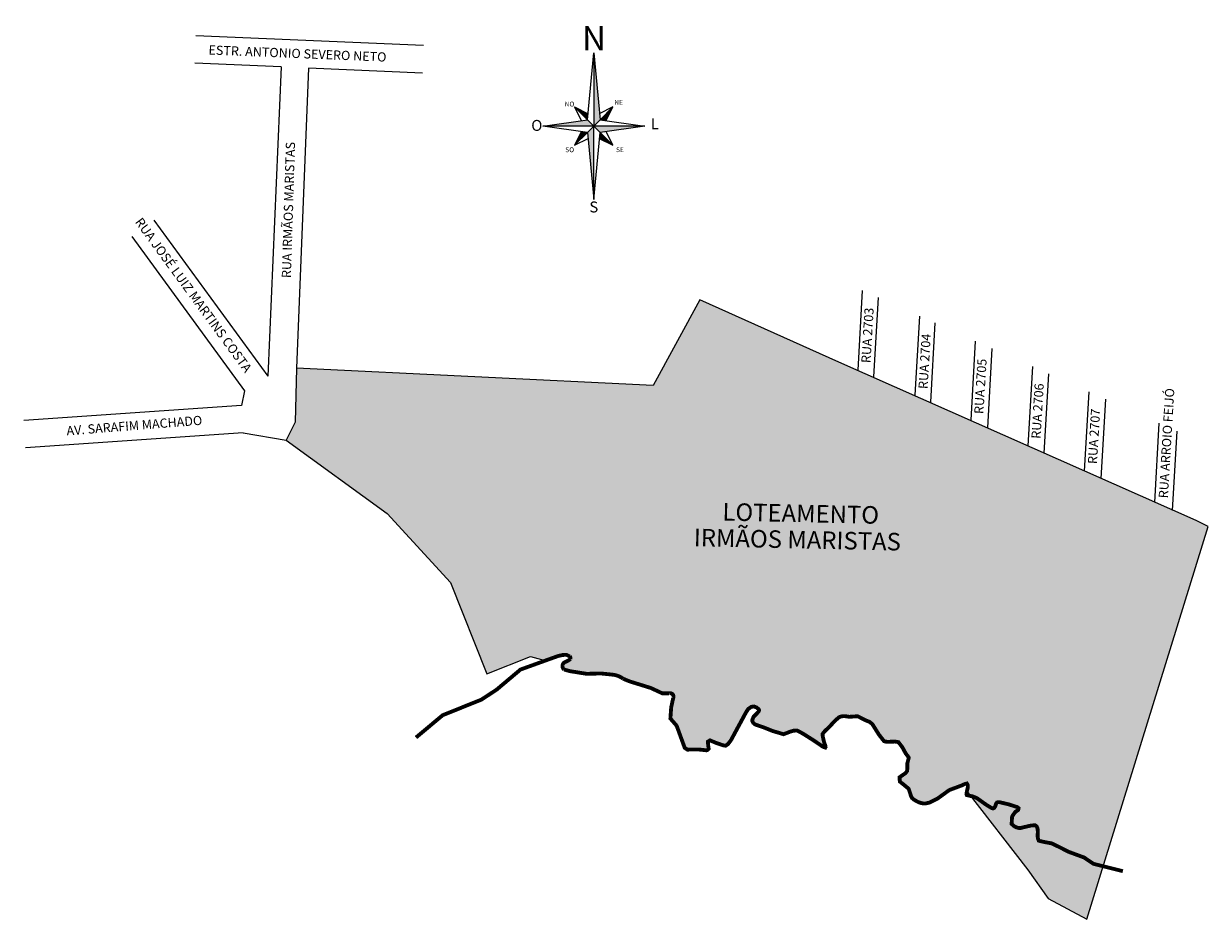
# Model space of a CAD drawing. Units: millimetres. Extents: x 190488 to 193712, y 1675894 to 1677143.
# Drawn here: x 192631 to 193712, y 1675894 to 1676711 of the extents above; entities that cross this region are included whole.
import ezdxf

# ---------------------------------------------------------------- set-up
doc = ezdxf.new("R2010")
doc.units = ezdxf.units.MM
for name, pattern in [('ACAD_ISO12W100', [21, 12, -3, 0, -3, 0, -3]), ('CONTINUO', [0]), ('LIN0', [0])]:
    doc.linetypes.add(name, pattern=pattern)
for name, color, linetype in [('PRANCHA', 7, 'LIN0'), ('T-SITUAÇÃO', 7, 'CONTINUO'), ('TÍTULO', 4, 'ACAD_ISO12W100')]:
    doc.layers.add(name, color=color, linetype=linetype)
doc.styles.add('ARIAL', font='arial.ttf', dxfattribs={"height": 1})
doc.styles.add('SIMPLEX', font='simplex.shx')
doc.styles.add('TXTVIAINT', font='romans.shx', dxfattribs={"height": 1})

# ---------------------------------------------------------------- blocks, each defined once
blk = doc.blocks.new('A$C175A5A51')
for points in [[(14.31, 20.45), (15.77, 21.91), (14.31, 37.17)], [(12.85, 21.91), (12.99, 23.3), (9.94, 24.82)], [(15.77, 21.91), (17.13, 21.72), (18.68, 24.82)], [(14.31, 20.45), (12.85, 21.91), (2.66, 20.45)], [(9.94, 16.08), (12.85, 19), (11.5, 19.19)], [(14.31, 20.45), (12.85, 19), (14.31, 3.74)], [(14.31, 20.45), (15.77, 19), (25.96, 20.46)], [(18.68, 16.09), (15.77, 19), (15.64, 17.61)]]:
    blk.add_hatch(color=253).paths.add_polyline_path(points)
at = {"layer": 'PRANCHA', "linetype": 'LIN0'}
for p, q in [((12.85, 21.91), (14.31, 37.17)), ((14.31, 37.17), (15.77, 21.91)), ((14.31, 37.17), (14.31, 20.45)), ((12.85, 21.91), (9.94, 24.82)), ((11.5, 21.72), (9.94, 24.82)), ((9.94, 24.82), (13.05, 23.27)), ((18.68, 24.82), (15.57, 23.27)), ((18.68, 24.82), (15.77, 21.91)), ((17.13, 21.72), (18.68, 24.82)), ((2.66, 20.45), (12.85, 21.91)), ((15.77, 21.91), (12.85, 19)), ((12.85, 21.91), (15.77, 19)), ((15.77, 21.91), (25.96, 20.46)), ((12.85, 19), (2.66, 20.45)), ((14.31, 20.45), (2.66, 20.45)), ((11.5, 19.19), (9.94, 16.08)), ((12.85, 19), (9.94, 16.08)), ((12.85, 19), (14.31, 3.74)), ((25.96, 20.46), (14.31, 20.45)), ((14.31, 3.74), (14.31, 20.45)), ((14.31, 3.74), (15.77, 19)), ((25.96, 20.46), (15.77, 19)), ((15.77, 19), (18.68, 16.09)), ((18.68, 16.09), (17.13, 19.19)), ((9.94, 16.08), (13.05, 17.64)), ((15.57, 17.64), (18.68, 16.09))]:
    blk.add_line(p, q, dxfattribs=at)
at = {"layer": 'PRANCHA', "linetype": 'LIN0', "style": 'ARIAL'}
for s, height, p in [('N', 5.55, (11.62, 37.7)), ('NO', 1.11, (7.66, 24.93)), ('NE', 1.11, (18.98, 25.33)), ('O', 2.5, (0.05, 19.36)), ('L', 2.5, (27.32, 19.72)), ('SO', 1.11, (7.8, 14.5)), ('SE', 1.11, (19.38, 14.52)), ('S', 2.5, (13.3, 0.76))]:
    blk.add_text(s, height=height, rotation=0.0055, dxfattribs=at).set_placement(p)
blk = doc.blocks.new('A$C637E1BFA')
at = {"rotation": 88.88245714915395}
blk.add_blockref('A$C175A5A51', (44.66, -0.38), dxfattribs=at)

msp = doc.modelspace()

# ---------------------------------------------------------------- hatches: boundary and pattern name
at = {"lineweight": -2, "true_color": 0xffd38d}
h = msp.add_hatch(color=41, dxfattribs=at)
h.paths.add_polyline_path([(193712.292, 1676252.495), (193701.268, 1676258.182), (193375.229, 1676402.584), (193248.307, 1676459.308), (193205.754, 1676381.14), (192880.248, 1676397.204), (192879.054, 1676347.708), (192870.757, 1676331.296), (192963.054, 1676264.382), (193020.941, 1676201.458), (193053.885, 1676118.241), (193093.866, 1676134.069), (193107.335, 1676130.249), (193119.197, 1676134.503), (193123.358, 1676135.4), (193126.629, 1676135.527), (193129.708, 1676134.016, -0.27013868), (193130.312, 1676131.725), (193129.135, 1676130.852), (193127.632, 1676129.968), (193124.891, 1676128.66, 0.27013439), (193123.057, 1676125.614, 0.25839164), (193124.477, 1676122.128), (193129.634, 1676120.646), (193145.045, 1676118.184), (193158.045, 1676118.518), (193168.72, 1676117.431, -0.13468302), (193178.421, 1676113.676), (193184.175, 1676111.319), (193203.568, 1676105.272), (193214.105, 1676100.389), (193220.34, 1676100.374, -0.65586371), (193224.02, 1676096.023), (193222.2, 1676087.521), (193221.481, 1676077.415), (193227.2, 1676070.784), (193234.534, 1676050.695), (193237.01, 1676049.063), (193247.647, 1676049.114), (193254.377, 1676048.387), (193255.604, 1676048.876), (193256.423, 1676049.832), (193255.883, 1676053.479), (193255.741, 1676056.347), (193257.618, 1676057.48), (193263.444, 1676055.062), (193269.404, 1676053.036), (193271.787, 1676052.57), (193273.965, 1676053.992), (193276.724, 1676057.58), (193290.187, 1676082.514), (193292.377, 1676086.025), (193295.315, 1676088.067), (193297.724, 1676088.408), (193300.183, 1676087.411), (193302.603, 1676085.501), (193302.008, 1676083.715), (193297.416, 1676079.034), (193296.317, 1676076.501), (193296.302, 1676074.894), (193297.018, 1676073.476), (193298.844, 1676071.953), (193306.717, 1676069.243), (193315.183, 1676065.895), (193324.749, 1676063.081), (193331.173, 1676065.549), (193333.828, 1676066.29), (193337.096, 1676066.506), (193342.206, 1676063.74), (193351.696, 1676057.763), (193360.194, 1676051.981), (193361.512, 1676051.317), (193362.252, 1676051.034), (193362.789, 1676050.88), (193363.05, 1676051.362), (193362.893, 1676052.47), (193362.783, 1676053.059), (193361.828, 1676055.387), (193360.691, 1676060.159), (193360.175, 1676063.166), (193360.87, 1676063.956), (193361.293, 1676064.598), (193362.352, 1676065.878), (193366.601, 1676069.906), (193369.231, 1676072.761), (193372.424, 1676076.107), (193375.696, 1676078.793), (193377.119, 1676079.273), (193378.74, 1676079.511), (193380.334, 1676079.563), (193382.516, 1676079.338), (193384.64, 1676078.983), (193392.36, 1676079.474), (193399.577, 1676075.815), (193403.339, 1676074.28), (193405.747, 1676072.272), (193411.931, 1676062.447), (193416.498, 1676056.661), (193418.223, 1676056.243), (193420.442, 1676056.159), (193426.409, 1676056.389), (193429.542, 1676055.859), (193432.982, 1676051.418), (193436.097, 1676045.724), (193437.393, 1676043.916), (193438.947, 1676042.083), (193438.756, 1676040.603), (193437.652, 1676036.416), (193437.635, 1676035.165), (193437.66, 1676031.225), (193437.412, 1676029.465), (193436.046, 1676027.633), (193430.735, 1676023.935), (193430.699, 1676021.3), (193430.834, 1676019.873), (193434.831, 1676016.717), (193438.907, 1676013.286), (193441.149, 1676006.328), (193441.866, 1676004.98), (193443.902, 1676003.264), (193445.917, 1676002.054), (193447.831, 1676001.125), (193450.169, 1676000.332), (193452.596, 1675999.849), (193454.489, 1675999.932), (193457.796, 1676000.682), (193465.204, 1676004.339), (193475.917, 1676012.111), (193487.154, 1676016.303), (193490.306, 1676017.732), (193491.993, 1676018.106), (193492.841, 1676016.651), (193492.905, 1676014.885), (193492.263, 1676012.1, -0.63291403), (193492.611, 1676010.511), (193495.551, 1676006.706), (193497.541, 1676006.276), (193501.173, 1676004.742), (193510.069, 1675998.444), (193514.825, 1675995.565), (193515.938, 1675995.402), (193516.733, 1675995.72), (193517.583, 1675996.683), (193518.062, 1675997.804), (193518.569, 1675999.606), (193519.495, 1676000.851), (193520.604, 1676001.122), (193521.716, 1676001.098), (193530.078, 1675999.119), (193538.07, 1675996.563), (193539.156, 1675995.581), (193538.833, 1675993.995), (193536.233, 1675992.241), (193534.155, 1675989.385), (193533.237, 1675987.71), (193532.959, 1675983.153), (193532.772, 1675981.285), (193535.056, 1675979.226), (193537.151, 1675978.1), (193539.528, 1675977.519), (193541.3, 1675977.564), (193543.434, 1675978.144), (193550.784, 1675979.836), (193554.318, 1675979.975), (193555.649, 1675979.037), (193556.486, 1675977.043), (193556.783, 1675974.213), (193556.636, 1675972.303), (193556.584, 1675969.87), (193556.798, 1675968.095), (193557.519, 1675966.045), (193558.708, 1675965.64), (193563.585, 1675964.567), (193569.374, 1675963.493), (193576.622, 1675959.992), (193584.908, 1675955.774), (193599.032, 1675950.58), (193601.433, 1675948.902), (193607.536, 1675944.834), (193613.499, 1675943.345), (193616.485, 1675942.597)])
h.paths.add_polyline_path([(193616.485, 1675942.597), (193613.499, 1675943.345), (193607.536, 1675944.834), (193601.433, 1675948.902), (193599.032, 1675950.58), (193584.908, 1675955.774), (193576.622, 1675959.992), (193569.838, 1675963.269), (193569.009, 1675963.561), (193563.585, 1675964.567), (193558.708, 1675965.64), (193557.519, 1675966.045), (193556.798, 1675968.095), (193556.584, 1675969.87), (193556.636, 1675972.303), (193556.783, 1675974.213), (193556.486, 1675977.043), (193555.649, 1675979.037), (193554.318, 1675979.975), (193550.784, 1675979.836), (193543.434, 1675978.144), (193541.3, 1675977.564), (193539.528, 1675977.519), (193537.151, 1675978.1), (193535.056, 1675979.226), (193532.772, 1675981.285), (193532.959, 1675983.153), (193533.237, 1675987.71), (193534.155, 1675989.385), (193536.233, 1675992.241), (193538.833, 1675993.995), (193539.156, 1675995.581), (193538.07, 1675996.563), (193530.078, 1675999.119), (193521.716, 1676001.098), (193520.604, 1676001.122), (193519.495, 1676000.851), (193518.569, 1675999.606), (193518.062, 1675997.804), (193517.583, 1675996.683), (193516.733, 1675995.72), (193515.938, 1675995.402), (193514.825, 1675995.565), (193510.069, 1675998.444), (193501.173, 1676004.742), (193497.541, 1676006.276), (193495.551, 1676006.706), (193547.707, 1675939.218), (193566.307, 1675913.179), (193601.53, 1675894.223)])

# ---------------------------------------------------------------- linework, layer by layer
at = {"color": 41, "lineweight": -2, "true_color": 0xffd38d, "flags": 128}
msp.add_lwpolyline([(193492.061, 1676011.223), (193547.707, 1675939.218), (193566.307, 1675913.179), (193601.53, 1675894.223), (193712.292, 1676252.495), (193701.268, 1676258.182), (193375.229, 1676402.584), (193248.307, 1676459.308), (193205.754, 1676381.14), (192880.248, 1676397.204), (192879.054, 1676347.708), (192870.757, 1676331.296), (192963.054, 1676264.382), (193020.941, 1676201.458), (193053.885, 1676118.241), (193093.866, 1676134.069), (193107.335, 1676130.249)], dxfattribs=at)
at = {"layer": 'T-SITUAÇÃO', "color": 252}
for p, q in [((192996.235, 1676691.312), (192788.492, 1676700.332)), ((192866.302, 1676671.93), (192787.407, 1676675.355)), ((192866.302, 1676671.93), (192854.053, 1676389.802)), ((192891.279, 1676670.845), (192880.248, 1676397.204)), ((192995.15, 1676666.336), (192891.279, 1676670.845)), ((192750.12, 1676532.017), (192854.053, 1676389.802)), ((192729.935, 1676517.266), (192832.802, 1676376.51)), ((193392.698, 1676395.214), (193396.909, 1676467.948)), ((193407.146, 1676389.198), (193411.332, 1676461.492)), ((193444.844, 1676372.31), (193449.03, 1676444.616)), ((193458.962, 1676365.985), (193463.149, 1676438.296)), ((193495.783, 1676349.489), (193499.97, 1676421.812)), ((193510.985, 1676342.679), (193515.172, 1676415.007)), ((193547.877, 1676326.152), (193552.065, 1676398.492)), ((193562.455, 1676319.621), (193566.644, 1676391.966)), ((192832.802, 1676376.51), (192830.035, 1676362.913)), ((193599.357, 1676303.089), (193603.546, 1676375.446)), ((192830.035, 1676362.913), (192631.398, 1676349.314)), ((193614.55, 1676296.283), (193618.739, 1676368.645)), ((192831.743, 1676337.971), (192633.105, 1676324.372)), ((192831.743, 1676337.971), (192870.757, 1676331.296)), ((193663.391, 1676274.402), (193667.581, 1676346.78)), ((193679.627, 1676267.128), (193683.818, 1676339.512))]:
    msp.add_line(p, q, dxfattribs=at)
at = {"layer": 'T-SITUAÇÃO', "color": 3}
msp.add_circle((193492.061, 1676011.223), 0.9, dxfattribs=at)
at = {"layer": 'TÍTULO', "color": 140, "linetype": 'Continuous', "const_width": 3.5}
msp.add_lwpolyline([(193634.348, 1675938.124), (193613.499, 1675943.345), (193607.536, 1675944.834), (193601.433, 1675948.902), (193599.032, 1675950.58), (193584.908, 1675955.774), (193576.622, 1675959.992), (193569.838, 1675963.269), (193569.009, 1675963.561), (193563.585, 1675964.567), (193558.708, 1675965.64), (193557.519, 1675966.045), (193556.798, 1675968.095), (193556.584, 1675969.87), (193556.636, 1675972.303), (193556.783, 1675974.213), (193556.486, 1675977.043), (193555.649, 1675979.037), (193554.318, 1675979.975), (193550.784, 1675979.836), (193543.434, 1675978.144), (193541.3, 1675977.564), (193539.528, 1675977.519), (193537.151, 1675978.1), (193535.056, 1675979.226), (193532.772, 1675981.285), (193532.959, 1675983.153), (193533.237, 1675987.71), (193534.155, 1675989.385), (193536.233, 1675992.241), (193538.833, 1675993.995), (193539.156, 1675995.581), (193538.07, 1675996.563), (193530.078, 1675999.119), (193521.716, 1676001.098), (193520.604, 1676001.122), (193519.495, 1676000.851), (193518.569, 1675999.606), (193518.062, 1675997.804), (193517.583, 1675996.683), (193516.733, 1675995.72), (193515.938, 1675995.402), (193514.825, 1675995.565), (193510.069, 1675998.444), (193501.173, 1676004.742), (193497.541, 1676006.276), (193495.047, 1676006.815), (193492.902, 1676007.311), (193491.844, 1676007.599), (193491.584, 1676008.481), (193491.978, 1676010.862), (193492.905, 1676014.885), (193492.841, 1676016.651), (193491.993, 1676018.106), (193490.306, 1676017.732), (193487.154, 1676016.303), (193475.917, 1676012.111), (193465.204, 1676004.339), (193457.796, 1676000.682), (193454.489, 1675999.932), (193452.596, 1675999.849), (193450.169, 1676000.332), (193447.831, 1676001.125), (193445.917, 1676002.054), (193443.902, 1676003.264), (193442.301, 1676004.613), (193441.897, 1676004.92), (193441.149, 1676006.328), (193438.907, 1676013.286), (193434.831, 1676016.717), (193430.834, 1676019.873), (193430.699, 1676021.3), (193430.735, 1676023.935), (193436.046, 1676027.633), (193437.412, 1676029.465), (193437.66, 1676031.225), (193437.635, 1676035.165), (193437.652, 1676036.416), (193438.756, 1676040.603), (193438.919, 1676041.864), (193438.219, 1676042.941), (193437.393, 1676043.916), (193436.097, 1676045.724), (193432.982, 1676051.418), (193429.542, 1676055.859), (193426.409, 1676056.389), (193420.442, 1676056.159), (193418.223, 1676056.243), (193416.498, 1676056.661), (193411.931, 1676062.447), (193405.747, 1676072.272), (193403.339, 1676074.28), (193399.577, 1676075.815), (193392.36, 1676079.474), (193384.64, 1676078.983), (193382.516, 1676079.338), (193380.334, 1676079.563), (193378.74, 1676079.511), (193377.119, 1676079.273), (193375.696, 1676078.793), (193372.424, 1676076.107), (193369.231, 1676072.761), (193366.601, 1676069.906), (193362.352, 1676065.878), (193361.293, 1676064.598), (193360.87, 1676063.956), (193360.292, 1676063.299), (193360.292, 1676062.483), (193360.691, 1676060.159), (193361.828, 1676055.387), (193362.783, 1676053.059), (193362.893, 1676052.47), (193363.05, 1676051.362), (193362.789, 1676050.88), (193362.252, 1676051.034), (193361.512, 1676051.317), (193360.194, 1676051.981), (193351.696, 1676057.763), (193342.206, 1676063.74), (193337.096, 1676066.506), (193333.828, 1676066.29), (193331.173, 1676065.549), (193324.749, 1676063.081), (193315.183, 1676065.895), (193306.717, 1676069.243), (193298.844, 1676071.953), (193297.018, 1676073.476), (193296.302, 1676074.894), (193296.317, 1676076.501), (193297.416, 1676079.034), (193302.008, 1676083.715), (193302.451, 1676085.045), (193301.895, 1676086.06), (193300.183, 1676087.411), (193297.724, 1676088.408), (193295.315, 1676088.067), (193292.377, 1676086.025), (193290.187, 1676082.514), (193276.724, 1676057.58), (193273.965, 1676053.992), (193271.787, 1676052.57), (193269.404, 1676053.036), (193263.444, 1676055.062), (193257.618, 1676057.48), (193255.741, 1676056.347), (193255.883, 1676053.479), (193256.423, 1676049.832), (193255.604, 1676048.876), (193254.377, 1676048.387), (193247.647, 1676049.114), (193237.01, 1676049.063), (193234.534, 1676050.695), (193227.2, 1676070.784), (193221.481, 1676077.415), (193222.2, 1676087.521), (193224.02, 1676096.023, 0.65586371), (193220.34, 1676100.374), (193214.105, 1676100.389), (193203.568, 1676105.272), (193184.175, 1676111.319), (193178.421, 1676113.676, 0.13476999), (193168.714, 1676117.431), (193158.045, 1676118.518), (193145.045, 1676118.184), (193129.634, 1676120.646), (193124.477, 1676122.128, -0.25839164), (193123.057, 1676125.614, -0.30020695), (193125.245, 1676128.829), (193127.632, 1676129.968), (193129.135, 1676130.852), (193130.312, 1676131.725, 0.27013868), (193129.708, 1676134.016), (193126.629, 1676135.527), (193123.358, 1676135.4), (193119.197, 1676134.503), (193107.335, 1676130.249), (193084.688, 1676122.078), (193062.843, 1676103.68), (193049.024, 1676094.643), (193013.704, 1676080.432), (192989.346, 1676060.078)], format="xyb", dxfattribs=at)

# ---------------------------------------------------------------- block references
at = {"xscale": 4, "yscale": 4, "zscale": 4, "rotation": 271.1120105895579}
msp.add_blockref('A$C637E1BFA', (193092.373, 1676714.726), dxfattribs=at)

# ---------------------------------------------------------------- texts
at = {"color": 7, "ltscale": 3, "true_color": 0xfeffff, "style": 'TXTVIAINT'}
for s, p in [('LOTEAMENTO', (193268.832, 1676258.063)), ('IRMÃOS MARISTAS', (193242.7, 1676234.668))]:
    msp.add_text(s, height=16, rotation=358.787397, dxfattribs=at).set_placement(p)
at = {"layer": 'T-SITUAÇÃO', "color": 7, "style": 'SIMPLEX'}
for s, rotation, p in [('ESTR. ANTONIO SEVERO NETO', 357.670947, (192799.881, 1676683.275)), ('RUA IRMÃOS MARISTAS', 88.235964, (192875.239, 1676479.125)), ('RUA JOSÉ LUIZ MARTINS COSTA', 306.122392, (192732.519, 1676530.389)), ('RUA 2703', 86.533703, (193404.008, 1676401.495)), ('RUA 2704', 86.533703, (193456.109, 1676377.813)), ('RUA 2705', 86.533703, (193507.048, 1676354.993)), ('RUA 2706', 86.533703, (193559.187, 1676332.433)), ('RUA ARROIO FEIJÓ', 86.533703, (193675.334, 1676278.15)), ('RUA 2707', 86.533703, (193610.667, 1676309.37)), ('AV. SARAFIM MACHADO', 4.513408, (192670.795, 1676335.674))]:
    msp.add_text(s, height=8.4, rotation=rotation, dxfattribs=at).set_placement(p)

doc.saveas('drawing.dxf')
